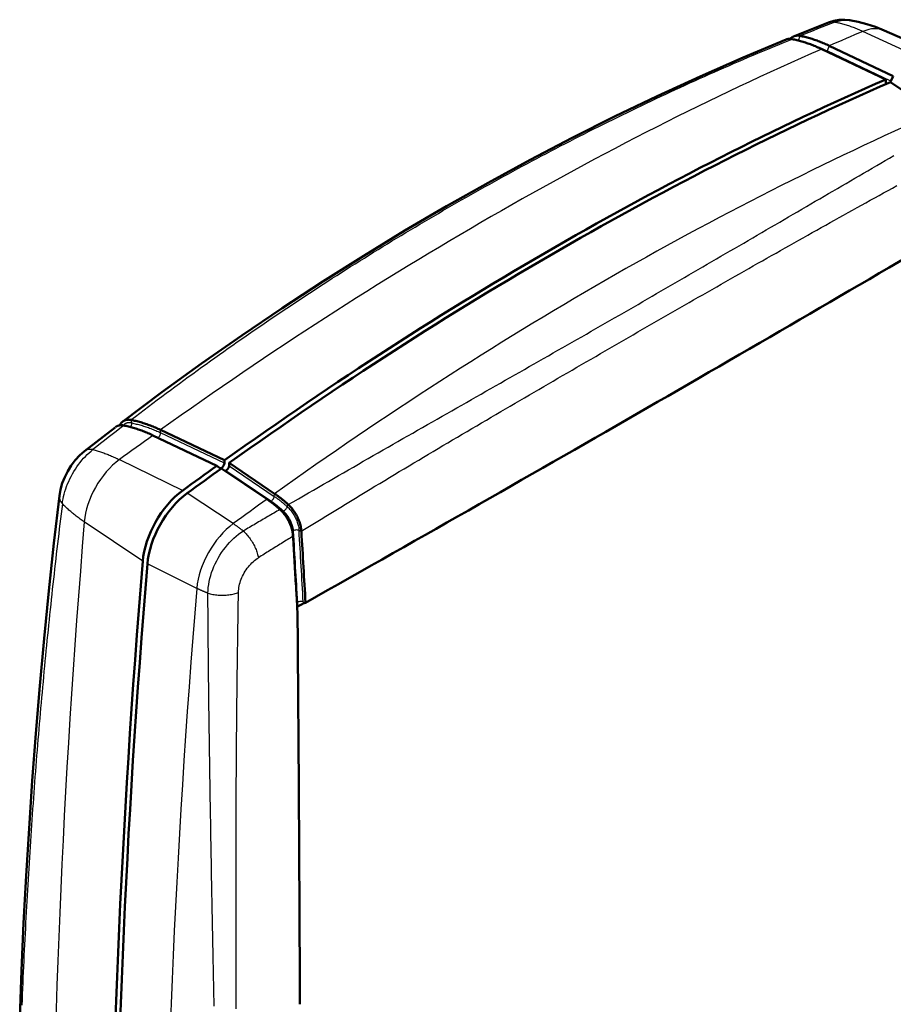
# Model space of a CAD drawing. Units: millimetres. Extents: x 0 to 594, y 0 to 420.
# Drawn here: x 488 to 555, y 139 to 214 of the extents above; entities that cross this region are included whole.
import ezdxf

# ---------------------------------------------------------------- set-up
doc = ezdxf.new("R2010")
doc.units = ezdxf.units.MM
doc.layers.add('Spigoli tangenti visibili(ISO)', color=251, linetype='Continuous', lineweight=30)
doc.layers.add('Spigoli visibili(ISO)', color=7, linetype='Continuous', lineweight=50)

msp = doc.modelspace()

# ---------------------------------------------------------------- linework, layer by layer
at = {"layer": 'Spigoli tangenti visibili(ISO)'}
for p, q in [((557.362, 210.976), (552.426, 213.264)), ((547.534, 212.569), (547.642, 212.93)), ((549.873, 212.173), (549.699, 211.777)), ((554.554, 209.476), (549.699, 211.777)), ((551.781, 202.052), (551.781, 202.052)), ((551.242, 201.738), (551.242, 201.738)), ((495.977, 183.151), (495.977, 183.151)), ((496.637, 183.66), (496.687, 183.426)), ((498.897, 182.679), (498.892, 182.899)), ((503.762, 180.372), (498.897, 182.679)), ((495.758, 180.631), (500.58, 178.278)), ((504.116, 180.169), (507.567, 177.83)), ((504.439, 175.755), (500.934, 178.074)), ((507.567, 177.83), (507.592, 178.032)), ((508.557, 177.041), (508.617, 177.214)), ((508.017, 176.816), (508.147, 176.708)), ((497.536, 172.885), (493.082, 175.889)), ((509.45, 175.238), (509.627, 175.16)), ((501.656, 170.824), (497.889, 172.681)), ((509.767, 169.793), (509.928, 169.722)), ((509.767, 169.793), (509.775, 169.66))]:
    msp.add_line(p, q, dxfattribs=at)
at = {"layer": 'Spigoli tangenti visibili(ISO)', "flags": 128}
for points in [[(550.297, 213.965), (550.347, 213.984), (550.396, 214.002), (550.446, 214.02), (550.495, 214.036), (550.544, 214.051), (550.593, 214.065), (550.642, 214.078), (550.69, 214.09), (550.739, 214.101), (550.786, 214.11), (550.834, 214.119), (550.881, 214.126), (550.928, 214.132), (550.975, 214.137), (551.021, 214.142), (551.066, 214.144), (551.112, 214.146), (551.157, 214.147), (551.201, 214.146), (551.245, 214.145), (551.289, 214.142), (551.332, 214.138), (551.374, 214.133), (551.417, 214.127)], [(552.426, 213.264), (552.337, 213.305), (552.248, 213.344), (552.159, 213.383), (552.07, 213.421), (551.981, 213.458), (551.892, 213.493), (551.803, 213.528), (551.714, 213.562), (551.625, 213.595), (551.536, 213.626), (551.447, 213.657), (551.358, 213.687), (551.269, 213.716), (551.18, 213.743), (551.092, 213.77), (551.003, 213.796), (550.914, 213.821), (550.826, 213.844), (550.737, 213.867), (550.649, 213.888), (550.561, 213.909), (550.473, 213.929), (550.385, 213.947), (550.297, 213.965)], [(496.638, 183.661), (496.972, 183.917), (497.306, 184.172), (497.64, 184.427), (497.975, 184.681), (498.31, 184.934), (498.646, 185.186), (498.982, 185.438), (499.318, 185.688), (499.654, 185.938), (499.991, 186.188), (500.328, 186.436), (500.666, 186.684), (501.004, 186.931), (501.342, 187.177), (501.68, 187.423), (502.019, 187.668), (502.359, 187.912), (502.698, 188.155), (503.038, 188.398), (503.378, 188.64), (503.718, 188.881), (504.059, 189.122), (504.4, 189.361), (504.742, 189.6), (505.084, 189.839), (505.426, 190.076), (505.768, 190.313), (506.111, 190.549), (506.454, 190.785), (506.797, 191.019), (507.141, 191.253), (507.485, 191.486), (507.829, 191.719), (508.174, 191.951), (508.518, 192.182), (508.864, 192.412), (509.209, 192.642), (509.555, 192.87), (509.901, 193.099), (510.248, 193.326), (510.594, 193.553), (510.941, 193.779), (511.289, 194.004), (511.636, 194.229), (511.984, 194.453), (512.333, 194.676), (512.681, 194.898), (513.03, 195.12), (513.379, 195.341), (513.729, 195.561), (514.078, 195.781), (514.429, 195.999), (514.779, 196.217), (515.13, 196.435), (515.48, 196.652), (515.832, 196.867), (516.183, 197.083), (516.535, 197.297), (516.887, 197.511), (517.24, 197.724), (517.592, 197.936), (517.945, 198.148), (518.299, 198.359), (518.652, 198.569), (519.006, 198.779), (519.36, 198.988), (519.714, 199.196), (520.069, 199.403), (520.424, 199.61), (520.779, 199.816), (521.135, 200.021), (521.491, 200.225), (521.847, 200.429), (522.203, 200.632), (522.56, 200.834), (522.917, 201.036), (523.274, 201.237), (523.631, 201.437), (523.989, 201.636), (524.347, 201.835), (524.706, 202.033), (525.064, 202.23), (525.423, 202.426), (525.782, 202.622), (526.141, 202.817), (526.501, 203.011), (526.861, 203.205), (527.221, 203.398), (527.582, 203.59), (527.942, 203.781), (528.303, 203.972), (528.664, 204.162), (529.026, 204.351), (529.388, 204.539), (529.75, 204.727), (530.112, 204.914), (530.474, 205.1), (530.837, 205.286), (531.2, 205.47), (531.564, 205.654), (531.927, 205.837), (532.291, 206.02), (532.655, 206.202), (533.019, 206.382), (533.384, 206.563), (533.749, 206.742), (534.114, 206.921), (534.479, 207.099), (534.844, 207.276), (535.21, 207.452), (535.576, 207.628), (535.942, 207.803), (536.309, 207.977), (536.675, 208.15), (537.042, 208.323), (537.41, 208.494), (537.777, 208.665), (538.145, 208.836), (538.513, 209.005), (538.881, 209.174), (539.249, 209.342), (539.618, 209.509), (539.986, 209.675), (540.355, 209.841), (540.725, 210.005), (541.094, 210.169), (541.464, 210.332), (541.834, 210.495), (542.204, 210.656), (542.574, 210.817), (542.945, 210.977), (543.315, 211.136), (543.686, 211.294), (544.058, 211.452), (544.429, 211.609), (544.801, 211.765), (545.173, 211.92), (545.545, 212.074), (545.917, 212.227), (546.289, 212.38), (546.662, 212.532), (547.035, 212.683)], [(549.699, 211.777), (549.65, 211.8), (549.6, 211.823), (549.551, 211.846), (549.502, 211.868), (549.452, 211.89), (549.403, 211.912), (549.354, 211.934), (549.305, 211.955), (549.255, 211.975), (549.206, 211.996), (549.157, 212.016), (549.108, 212.036), (549.059, 212.056), (549.01, 212.075), (548.961, 212.094), (548.912, 212.112), (548.864, 212.131), (548.815, 212.149), (548.766, 212.166), (548.717, 212.184), (548.669, 212.201), (548.62, 212.218), (548.571, 212.234), (548.523, 212.25)], [(508.629, 177.203), (509.013, 177.426), (509.397, 177.649), (509.78, 177.871), (510.163, 178.093), (510.545, 178.314), (510.927, 178.535), (511.309, 178.756), (511.69, 178.976), (512.071, 179.196), (512.452, 179.415), (512.832, 179.634), (513.212, 179.852), (513.592, 180.07), (513.971, 180.288), (514.35, 180.506), (514.729, 180.723), (515.107, 180.939), (515.485, 181.156), (515.862, 181.372), (516.239, 181.587), (516.616, 181.803), (516.992, 182.018), (517.368, 182.232), (517.743, 182.447), (518.118, 182.661), (518.493, 182.875), (518.867, 183.088), (519.241, 183.301), (519.615, 183.514), (519.988, 183.727), (520.361, 183.939), (520.733, 184.151), (521.105, 184.363), (521.477, 184.575), (521.848, 184.786), (522.219, 184.997), (522.589, 185.208), (522.959, 185.419), (523.329, 185.629), (523.698, 185.839), (524.067, 186.049), (524.435, 186.259), (524.803, 186.468), (525.171, 186.678), (525.538, 186.887), (525.905, 187.096), (526.271, 187.304), (526.637, 187.513), (527.003, 187.721), (527.368, 187.929), (527.733, 188.137), (528.097, 188.345), (528.461, 188.552), (528.824, 188.76), (529.187, 188.967), (529.55, 189.174), (529.912, 189.381), (530.274, 189.588), (530.635, 189.794), (530.996, 190.001), (531.357, 190.207), (531.717, 190.413), (532.076, 190.619), (532.435, 190.825), (532.794, 191.031), (533.152, 191.236), (533.51, 191.442), (533.868, 191.647), (534.225, 191.852), (534.581, 192.057), (534.937, 192.262), (535.293, 192.467), (535.648, 192.672), (536.002, 192.876), (536.357, 193.081), (536.71, 193.285), (537.064, 193.489), (537.416, 193.693), (537.769, 193.897), (538.121, 194.101), (538.472, 194.304), (538.823, 194.508), (539.174, 194.711), (539.524, 194.914), (539.874, 195.117), (540.223, 195.32), (540.572, 195.523), (540.92, 195.725), (541.268, 195.927), (541.615, 196.129), (541.962, 196.331), (542.309, 196.533), (542.655, 196.734), (543, 196.935), (543.345, 197.136), (543.69, 197.337), (544.034, 197.538), (544.378, 197.738), (544.721, 197.938), (545.064, 198.138), (545.406, 198.338), (545.748, 198.537), (546.09, 198.736), (546.431, 198.935), (546.771, 199.134), (547.111, 199.332), (547.451, 199.53), (547.79, 199.728), (548.129, 199.925), (548.467, 200.122), (548.805, 200.319), (549.142, 200.515), (549.479, 200.712), (549.815, 200.907), (550.151, 201.103), (550.486, 201.298), (550.821, 201.493), (551.155, 201.687), (551.489, 201.881), (551.822, 202.075), (552.155, 202.269), (552.487, 202.461), (552.819, 202.654), (553.151, 202.846), (553.482, 203.038), (553.812, 203.229), (554.142, 203.42), (554.471, 203.61), (554.8, 203.8)], [(509.625, 175.186), (510.001, 175.416), (510.376, 175.647), (510.752, 175.876), (511.127, 176.106), (511.502, 176.335), (511.876, 176.563), (512.251, 176.791), (512.625, 177.019), (512.999, 177.246), (513.372, 177.473), (513.746, 177.699), (514.119, 177.925), (514.491, 178.151), (514.864, 178.376), (515.236, 178.6), (515.609, 178.825), (515.98, 179.048), (516.352, 179.271), (516.723, 179.494), (517.094, 179.716), (517.465, 179.938), (517.836, 180.16), (518.206, 180.38), (518.576, 180.601), (518.946, 180.821), (519.315, 181.041), (519.685, 181.26), (520.054, 181.479), (520.422, 181.697), (520.791, 181.915), (521.159, 182.133), (521.527, 182.35), (521.894, 182.567), (522.262, 182.783), (522.629, 182.999), (522.995, 183.215), (523.362, 183.431), (523.728, 183.646), (524.094, 183.86), (524.459, 184.075), (524.825, 184.289), (525.189, 184.502), (525.554, 184.716), (525.918, 184.929), (526.283, 185.141), (526.646, 185.354), (527.01, 185.566), (527.373, 185.778), (527.736, 185.989), (528.098, 186.2), (528.46, 186.411), (528.822, 186.622), (529.184, 186.832), (529.545, 187.042), (529.906, 187.251), (530.267, 187.461), (530.627, 187.67), (530.987, 187.878), (531.347, 188.087), (531.706, 188.295), (532.065, 188.503), (532.424, 188.71), (532.783, 188.918), (533.141, 189.125), (533.499, 189.331), (533.856, 189.538), (534.213, 189.744), (534.57, 189.95), (534.927, 190.155), (535.283, 190.36), (535.639, 190.565), (535.994, 190.77), (536.349, 190.974), (536.704, 191.179), (537.059, 191.382), (537.413, 191.586), (537.767, 191.789), (538.12, 191.992), (538.474, 192.195), (538.826, 192.397), (539.179, 192.599), (539.531, 192.801), (539.883, 193.002), (540.235, 193.203), (540.586, 193.404), (540.937, 193.605), (541.287, 193.805), (541.637, 194.005), (541.987, 194.205), (542.337, 194.404), (542.686, 194.603), (543.035, 194.802), (543.383, 195), (543.732, 195.198), (544.079, 195.396), (544.427, 195.593), (544.774, 195.79), (545.121, 195.987), (545.467, 196.183), (545.813, 196.379), (546.159, 196.574), (546.504, 196.77), (546.849, 196.964), (547.194, 197.159), (547.538, 197.353), (547.882, 197.547), (548.226, 197.74), (548.569, 197.933), (548.912, 198.125), (549.255, 198.317), (549.597, 198.509), (549.939, 198.7), (550.28, 198.891), (550.622, 199.082), (550.962, 199.271), (551.303, 199.461), (551.643, 199.65), (551.983, 199.838), (552.322, 200.026), (552.661, 200.214), (552.999, 200.401), (553.338, 200.588), (553.676, 200.774), (554.013, 200.959), (554.35, 201.144), (554.687, 201.328), (555.024, 201.512)], [(496.687, 183.426), (496.655, 183.432), (496.623, 183.437), (496.592, 183.44), (496.561, 183.442), (496.53, 183.443), (496.5, 183.443), (496.471, 183.442), (496.441, 183.439), (496.412, 183.436), (496.384, 183.431), (496.356, 183.425), (496.329, 183.418), (496.302, 183.409), (496.275, 183.4), (496.25, 183.389), (496.225, 183.377), (496.2, 183.365), (496.176, 183.351), (496.153, 183.335), (496.131, 183.319), (496.109, 183.302), (496.088, 183.283), (496.067, 183.264), (496.048, 183.243)], [(496.687, 183.426), (496.777, 183.408), (496.867, 183.389), (496.957, 183.369), (497.047, 183.347), (497.138, 183.324), (497.229, 183.3), (497.32, 183.275), (497.411, 183.249), (497.503, 183.222), (497.595, 183.193), (497.687, 183.164), (497.779, 183.133), (497.871, 183.102), (497.964, 183.069), (498.056, 183.035), (498.149, 183), (498.242, 182.963), (498.335, 182.926), (498.428, 182.888), (498.522, 182.848), (498.615, 182.807), (498.709, 182.766), (498.803, 182.723), (498.897, 182.679)], [(491.407, 177.27), (491.43, 177.45), (491.461, 177.635), (491.499, 177.822), (491.546, 178.012), (491.6, 178.204), (491.662, 178.397), (491.731, 178.59), (491.807, 178.783), (491.89, 178.976), (491.98, 179.168), (492.076, 179.357), (492.178, 179.545), (492.286, 179.729), (492.399, 179.909), (492.517, 180.085), (492.639, 180.257), (492.766, 180.423), (492.897, 180.583), (493.031, 180.737), (493.168, 180.884), (493.308, 181.024), (493.45, 181.156), (493.593, 181.279), (493.738, 181.394)], [(493.738, 181.394), (493.819, 181.373), (493.9, 181.351), (493.982, 181.327), (494.064, 181.303), (494.146, 181.278), (494.229, 181.252), (494.312, 181.225), (494.395, 181.197), (494.478, 181.169), (494.562, 181.139), (494.646, 181.109), (494.73, 181.077), (494.815, 181.045), (494.899, 181.012), (494.984, 180.978), (495.069, 180.943), (495.155, 180.907), (495.241, 180.87), (495.326, 180.832), (495.412, 180.794), (495.499, 180.755), (495.585, 180.714), (495.672, 180.673), (495.758, 180.631)], [(491.407, 177.27), (491.36, 176.89), (491.313, 176.51), (491.267, 176.13), (491.22, 175.749), (491.174, 175.367), (491.128, 174.985), (491.083, 174.603), (491.038, 174.22), (490.993, 173.837), (490.948, 173.453), (490.904, 173.069), (490.86, 172.684), (490.816, 172.299), (490.773, 171.913), (490.73, 171.527), (490.687, 171.14), (490.644, 170.753), (490.602, 170.365), (490.56, 169.977), (490.519, 169.588), (490.478, 169.199), (490.437, 168.809), (490.396, 168.419), (490.356, 168.028), (490.316, 167.637), (490.276, 167.245), (490.237, 166.853), (490.197, 166.46), (490.159, 166.066), (490.12, 165.672), (490.082, 165.278), (490.044, 164.882), (490.007, 164.487), (489.969, 164.091), (489.933, 163.694), (489.896, 163.296), (489.86, 162.898), (489.824, 162.5), (489.788, 162.101), (489.753, 161.701), (489.718, 161.301), (489.683, 160.9), (489.649, 160.499), (489.614, 160.097), (489.581, 159.695), (489.547, 159.291), (489.514, 158.888), (489.481, 158.484), (489.449, 158.079), (489.417, 157.674), (489.385, 157.269), (489.353, 156.863), (489.322, 156.456), (489.291, 156.049), (489.261, 155.642), (489.231, 155.234), (489.201, 154.825), (489.171, 154.417), (489.142, 154.008), (489.113, 153.598), (489.085, 153.188), (489.057, 152.778), (489.029, 152.367), (489.001, 151.956), (488.974, 151.544), (488.947, 151.132), (488.921, 150.72), (488.895, 150.307), (488.869, 149.894), (488.844, 149.481), (488.819, 149.067), (488.794, 148.654), (488.769, 148.239), (488.745, 147.825), (488.722, 147.41), (488.698, 146.995), (488.675, 146.58), (488.653, 146.164), (488.63, 145.748), (488.608, 145.332), (488.587, 144.916), (488.566, 144.499), (488.545, 144.083), (488.524, 143.666), (488.504, 143.249), (488.484, 142.831), (488.465, 142.413), (488.446, 141.996), (488.427, 141.577), (488.408, 141.159), (488.39, 140.74), (488.373, 140.322), (488.355, 139.902), (488.338, 139.483), (488.322, 139.064)], [(493.082, 175.889), (493.002, 175.943), (492.923, 175.998), (492.844, 176.053), (492.767, 176.108), (492.69, 176.164), (492.615, 176.22), (492.54, 176.276), (492.466, 176.332), (492.393, 176.389), (492.321, 176.446), (492.25, 176.503), (492.18, 176.561), (492.11, 176.618), (492.042, 176.676), (491.974, 176.735), (491.907, 176.793), (491.842, 176.852), (491.777, 176.911), (491.713, 176.97), (491.65, 177.03), (491.588, 177.089), (491.527, 177.149), (491.467, 177.209), (491.407, 177.27)], [(507.243, 177.454), (507.245, 177.454), (507.246, 177.454), (507.247, 177.454), (507.248, 177.454), (507.249, 177.454), (507.25, 177.454), (507.252, 177.454), (507.253, 177.454), (507.254, 177.454), (507.255, 177.454), (507.256, 177.454), (507.257, 177.454), (507.259, 177.454), (507.26, 177.455), (507.261, 177.455), (507.262, 177.455), (507.263, 177.455), (507.265, 177.455), (507.266, 177.455), (507.267, 177.456), (507.268, 177.456), (507.27, 177.456), (507.271, 177.456), (507.272, 177.456)], [(507.567, 177.83), (507.609, 177.801), (507.651, 177.772), (507.693, 177.743), (507.735, 177.713), (507.776, 177.683), (507.818, 177.652), (507.86, 177.621), (507.901, 177.59), (507.943, 177.559), (507.984, 177.527), (508.025, 177.494), (508.067, 177.462), (508.108, 177.429), (508.149, 177.395), (508.19, 177.362), (508.231, 177.327), (508.272, 177.293), (508.313, 177.258), (508.354, 177.223), (508.395, 177.187), (508.435, 177.151), (508.476, 177.115), (508.517, 177.078), (508.557, 177.041)], [(507.997, 176.834), (507.881, 176.767), (507.765, 176.699), (507.649, 176.631), (507.533, 176.563), (507.417, 176.495), (507.301, 176.427), (507.184, 176.359), (507.068, 176.291), (506.952, 176.222), (506.836, 176.154), (506.719, 176.086), (506.603, 176.018), (506.487, 175.949), (506.37, 175.881), (506.254, 175.812), (506.137, 175.744), (506.021, 175.675), (505.904, 175.607), (505.788, 175.538), (505.671, 175.469), (505.555, 175.4), (505.438, 175.332), (505.321, 175.263), (505.205, 175.194)], [(508.148, 176.707), (508.15, 176.706), (508.152, 176.704), (508.154, 176.703), (508.156, 176.701), (508.159, 176.7), (508.161, 176.699), (508.164, 176.698), (508.166, 176.697), (508.169, 176.697), (508.172, 176.696), (508.175, 176.696), (508.178, 176.695), (508.181, 176.695), (508.184, 176.695), (508.188, 176.695), (508.191, 176.695), (508.195, 176.695), (508.198, 176.696), (508.202, 176.696), (508.205, 176.697), (508.209, 176.697), (508.213, 176.698), (508.217, 176.699), (508.22, 176.7)], [(508.154, 176.701), (508.202, 176.656), (508.248, 176.608), (508.293, 176.56), (508.338, 176.509), (508.381, 176.457), (508.424, 176.402), (508.466, 176.347), (508.506, 176.29), (508.545, 176.232), (508.582, 176.172), (508.618, 176.112), (508.653, 176.051), (508.686, 175.989), (508.717, 175.926), (508.747, 175.862), (508.775, 175.799), (508.801, 175.735), (508.825, 175.67), (508.847, 175.606), (508.867, 175.541), (508.885, 175.477), (508.901, 175.412), (508.915, 175.349), (508.927, 175.286)], [(508.557, 177.041), (508.617, 176.983), (508.676, 176.924), (508.734, 176.861), (508.79, 176.796), (508.845, 176.728), (508.898, 176.658), (508.95, 176.586), (508.999, 176.512), (509.047, 176.437), (509.092, 176.36), (509.136, 176.282), (509.176, 176.202), (509.215, 176.122), (509.25, 176.041), (509.284, 175.96), (509.314, 175.878), (509.341, 175.796), (509.366, 175.714), (509.388, 175.632), (509.406, 175.551), (509.422, 175.471), (509.434, 175.393), (509.444, 175.315), (509.45, 175.238)], [(504.439, 175.755), (504.471, 175.734), (504.503, 175.712), (504.535, 175.691), (504.567, 175.669), (504.599, 175.647), (504.631, 175.625), (504.663, 175.603), (504.695, 175.58), (504.727, 175.557), (504.758, 175.534), (504.79, 175.511), (504.822, 175.488), (504.854, 175.464), (504.886, 175.441), (504.918, 175.417), (504.95, 175.393), (504.982, 175.369), (505.014, 175.344), (505.046, 175.32), (505.078, 175.295), (505.109, 175.27), (505.141, 175.245), (505.173, 175.219), (505.205, 175.194)], [(502.504, 170.456), (502.513, 170.673), (502.533, 170.894), (502.563, 171.118), (502.604, 171.343), (502.656, 171.57), (502.717, 171.798), (502.789, 172.025), (502.871, 172.252), (502.962, 172.477), (503.062, 172.7), (503.172, 172.919), (503.289, 173.135), (503.415, 173.347), (503.549, 173.553), (503.69, 173.753), (503.838, 173.947), (503.992, 174.134), (504.152, 174.313), (504.318, 174.484), (504.488, 174.645), (504.662, 174.798), (504.84, 174.94), (505.021, 175.072), (505.205, 175.194)], [(505.205, 175.194), (505.273, 175.129), (505.341, 175.06), (505.408, 174.988), (505.474, 174.914), (505.54, 174.836), (505.603, 174.756), (505.666, 174.674), (505.726, 174.59), (505.785, 174.504), (505.842, 174.416), (505.896, 174.327), (505.949, 174.237), (505.999, 174.145), (506.046, 174.054), (506.091, 173.961), (506.133, 173.869), (506.172, 173.777), (506.208, 173.685), (506.241, 173.594), (506.27, 173.503), (506.296, 173.414), (506.319, 173.326), (506.339, 173.24), (506.355, 173.156)], [(508.954, 175.126), (508.955, 175.128), (508.956, 175.13), (508.956, 175.132), (508.957, 175.133), (508.958, 175.135), (508.959, 175.137), (508.959, 175.139), (508.96, 175.141), (508.961, 175.142), (508.962, 175.144), (508.963, 175.146), (508.964, 175.147), (508.965, 175.149), (508.966, 175.151), (508.967, 175.153), (508.969, 175.154), (508.97, 175.156), (508.971, 175.158), (508.972, 175.159), (508.974, 175.161), (508.975, 175.163), (508.976, 175.164), (508.978, 175.166), (508.979, 175.168)], [(508.993, 174.796), (508.883, 174.728), (508.773, 174.66), (508.664, 174.592), (508.554, 174.525), (508.444, 174.457), (508.334, 174.388), (508.224, 174.32), (508.115, 174.252), (508.005, 174.184), (507.895, 174.116), (507.785, 174.048), (507.675, 173.979), (507.565, 173.911), (507.455, 173.842), (507.345, 173.774), (507.235, 173.705), (507.125, 173.637), (507.015, 173.568), (506.905, 173.5), (506.795, 173.431), (506.685, 173.362), (506.575, 173.293), (506.465, 173.225), (506.355, 173.156)], [(504.838, 170.508), (504.843, 170.629), (504.855, 170.752), (504.872, 170.877), (504.895, 171.004), (504.924, 171.131), (504.959, 171.258), (504.999, 171.385), (505.045, 171.512), (505.096, 171.638), (505.153, 171.762), (505.214, 171.885), (505.28, 172.006), (505.351, 172.124), (505.426, 172.239), (505.505, 172.351), (505.588, 172.459), (505.675, 172.564), (505.765, 172.664), (505.857, 172.759), (505.953, 172.849), (506.051, 172.935), (506.15, 173.014), (506.252, 173.088), (506.355, 173.156)], [(502.504, 170.456), (502.467, 170.47), (502.43, 170.485), (502.393, 170.499), (502.357, 170.514), (502.32, 170.528), (502.284, 170.543), (502.248, 170.558), (502.212, 170.573), (502.176, 170.587), (502.14, 170.603), (502.104, 170.618), (502.069, 170.633), (502.034, 170.648), (501.999, 170.664), (501.964, 170.68), (501.929, 170.695), (501.894, 170.711), (501.859, 170.727), (501.825, 170.743), (501.791, 170.759), (501.757, 170.775), (501.723, 170.791), (501.689, 170.808), (501.656, 170.824)], [(502.504, 170.456), (502.594, 170.43), (502.687, 170.405), (502.782, 170.383), (502.879, 170.363), (502.978, 170.346), (503.079, 170.332), (503.181, 170.319), (503.283, 170.31), (503.387, 170.303), (503.491, 170.299), (503.595, 170.297), (503.699, 170.298), (503.803, 170.302), (503.906, 170.308), (504.008, 170.317), (504.109, 170.328), (504.208, 170.342), (504.305, 170.359), (504.401, 170.378), (504.494, 170.399), (504.584, 170.423), (504.672, 170.449), (504.757, 170.477), (504.838, 170.508)], [(502.977, 138.986), (502.969, 139.409), (502.96, 139.831), (502.952, 140.254), (502.944, 140.677), (502.936, 141.1), (502.928, 141.523), (502.92, 141.947), (502.911, 142.371), (502.903, 142.795), (502.895, 143.219), (502.887, 143.644), (502.879, 144.068), (502.871, 144.493), (502.862, 144.919), (502.854, 145.344), (502.846, 145.77), (502.838, 146.196), (502.83, 146.622), (502.822, 147.048), (502.814, 147.475), (502.806, 147.902), (502.798, 148.329), (502.79, 148.756), (502.783, 149.184), (502.775, 149.612), (502.767, 150.04), (502.759, 150.468), (502.752, 150.897), (502.744, 151.325), (502.737, 151.754), (502.729, 152.184), (502.722, 152.613), (502.714, 153.043), (502.707, 153.473), (502.7, 153.904), (502.693, 154.334), (502.686, 154.765), (502.679, 155.196), (502.672, 155.628), (502.665, 156.059), (502.658, 156.491), (502.652, 156.923), (502.645, 157.356), (502.638, 157.788), (502.632, 158.221), (502.626, 158.655), (502.62, 159.088), (502.614, 159.522), (502.608, 159.956), (502.602, 160.39), (502.596, 160.825), (502.59, 161.26), (502.585, 161.695), (502.579, 162.13), (502.574, 162.566), (502.569, 163.002), (502.564, 163.438), (502.559, 163.875), (502.554, 164.311), (502.55, 164.749), (502.545, 165.186), (502.541, 165.624), (502.537, 166.061), (502.533, 166.5), (502.529, 166.938), (502.525, 167.377), (502.522, 167.816), (502.518, 168.255), (502.515, 168.695), (502.512, 169.135), (502.509, 169.575), (502.507, 170.016), (502.504, 170.456)], [(504.661, 138.78), (504.659, 139.201), (504.658, 139.622), (504.657, 140.043), (504.656, 140.465), (504.655, 140.887), (504.654, 141.308), (504.653, 141.731), (504.652, 142.153), (504.651, 142.575), (504.65, 142.998), (504.649, 143.421), (504.649, 143.844), (504.648, 144.267), (504.648, 144.691), (504.647, 145.115), (504.647, 145.539), (504.647, 145.963), (504.646, 146.387), (504.646, 146.812), (504.646, 147.236), (504.646, 147.661), (504.647, 148.087), (504.647, 148.512), (504.647, 148.938), (504.648, 149.364), (504.648, 149.79), (504.649, 150.216), (504.65, 150.642), (504.65, 151.069), (504.651, 151.496), (504.652, 151.923), (504.654, 152.351), (504.655, 152.778), (504.656, 153.206), (504.658, 153.634), (504.66, 154.062), (504.662, 154.491), (504.663, 154.92), (504.666, 155.348), (504.668, 155.778), (504.67, 156.207), (504.673, 156.637), (504.675, 157.067), (504.678, 157.497), (504.681, 157.927), (504.684, 158.357), (504.687, 158.788), (504.691, 159.219), (504.694, 159.65), (504.698, 160.082), (504.701, 160.514), (504.705, 160.946), (504.71, 161.378), (504.714, 161.81), (504.718, 162.243), (504.723, 162.676), (504.728, 163.109), (504.733, 163.542), (504.738, 163.976), (504.743, 164.409), (504.749, 164.843), (504.755, 165.278), (504.761, 165.712), (504.767, 166.147), (504.773, 166.582), (504.779, 167.017), (504.786, 167.453), (504.793, 167.888), (504.8, 168.324), (504.807, 168.76), (504.815, 169.197), (504.822, 169.634), (504.83, 170.07), (504.838, 170.508)]]:
    msp.add_lwpolyline(points, dxfattribs=at)
at = {"layer": 'Spigoli tangenti visibili(ISO)'}
for centre, major_axis, ratio, start_param, end_param in [((611.54, -61.255), (5.465, 287.074), 0.774662, 0.303485, 0.315888), ((550.53, 212.072), (-0.722, 1.865), 0.60989, 5.89182, 6.283135), ((524.092, -45.621), (149.408, 259.452), 0.578093, 0.649226, 0.661391), ((552.01, 209.462), (2.194, 3.81), 0.578093, 0.062023, 0.649226), ((524.092, -45.621), (149.408, 259.452), 0.578093, 0.664152, 0.902777), ((549.525, 211.847), (-0.128, -0.271), 0.626414, 1.45817, 1.607965), ((532.789, -50.629), (149.496, 259.604), 0.578093, 0.664222, 0.902707), ((607.801, -63.306), (3.402, 287.028), 0.768066, 0.546753, 0.559159), ((496.471, 183.319), (-0.058, -0.294), 0.728841, 0.955883, 2.083963), ((524.092, -45.621), (149.408, 259.452), 0.578093, 0.905538, 0.917703), ((498.684, 182.57), (-0.128, -0.271), 0.626413, 0.654746, 2.253738), ((494.333, 179.711), (-1.236, 1.572), 0.536636, 5.720357, 6.283182), ((496.174, 177.309), (2.194, 3.81), 0.578093, 0.917703, 2.253593), ((493.167, 177.648), (-1.986, 0.236), 0.5568, 6.283185, 6.835428), ((532.789, -50.629), (-149.496, -259.604), 0.578093, 4.047059, 4.059295), ((507.357, 177.72), (0.168, 0.248), 0.525307, 3.625632, 5.483907), ((508.348, 176.929), (0.203, 0.221), 0.389421, 3.694031, 5.552327), ((985.126, 401.775), (349.021, 606.085), 0.578093, 2.253593, 2.454929), ((504.872, 172.301), (-2.281, -3.961), 0.578093, 4.059295, 5.395186), ((509.249, 175.11), (0.299, 0.018), 0.532264, 0.804031, 2.662297), ((-196.482, 522.201), (499.528, -867.444), 0.578093, 0.853726, 0.860171), ((993.823, 396.766), (-349.109, -606.237), 0.578093, 5.395186, 5.596521), ((509.566, 169.666), (0.3, 0.017), 0.536239, 2.665087, 2.718231), ((509.567, 169.666), (0.3, 0.017), 0.536239, 0.806814, 2.665087)]:
    msp.add_ellipse(centre, major_axis=major_axis, ratio=ratio, start_param=start_param, end_param=end_param, dxfattribs=at)
at = {"layer": 'Spigoli visibili(ISO)'}
for p, q in [((547.273, 212.936), (549.808, 213.938)), ((554.063, 213.343), (559.224, 211.067)), ((546.839, 212.596), (546.839, 212.596)), ((549.29, 211.921), (554.17, 209.608)), ((554.751, 209.861), (549.873, 212.173)), ((554.17, 209.608), (554.18, 209.406)), ((554.524, 209.405), (557.991, 207.055)), ((554.554, 209.476), (554.751, 209.861)), ((551.223, 201.727), (551.223, 201.727)), ((543.679, 195.168), (543.679, 195.168)), ((496.08, 183.238), (496.087, 183.237)), ((493.097, 181.283), (495.428, 183.092)), ((495.688, 182.929), (495.688, 182.929)), ((498.313, 182.483), (503.191, 180.17)), ((503.772, 180.586), (498.892, 182.899)), ((503.388, 180.011), (503.191, 180.17)), ((503.772, 180.586), (503.762, 180.372)), ((504.116, 180.169), (504.125, 180.382)), ((504.125, 180.382), (507.591, 178.033)), ((503.545, 179.967), (507.01, 177.618)), ((507.272, 177.456), (503.833, 179.787)), ((503.833, 179.787), (507.268, 177.459)), ((507.83, 176.986), (507.685, 177.108)), ((508.147, 176.708), (508.148, 176.707)), ((508.927, 175.286), (508.961, 175.087)), ((509.315, 169.395), (509.296, 169.725)), ((509.296, 169.725), (509.315, 169.395)), ((509.775, 169.66), (509.928, 169.722)), ((509.943, 169.728), (509.928, 169.722)), ((509.336, 168.887), (509.308, 169.394))]:
    msp.add_line(p, q, dxfattribs=at)
at = {"layer": 'Spigoli visibili(ISO)', "flags": 128}
for points in [[(549.808, 213.938), (550.211, 214.066), (550.627, 214.142), (551.047, 214.161), (551.465, 214.119)], [(551.417, 214.127), (552.063, 214.003), (552.725, 213.832), (553.394, 213.612), (554.063, 213.343)], [(495.989, 183.52), (498.995, 185.77), (502.025, 187.964), (505.08, 190.101), (508.158, 192.182), (511.257, 194.207), (514.378, 196.174), (517.52, 198.085), (520.681, 199.938), (523.86, 201.733), (527.057, 203.471), (530.271, 205.151), (533.502, 206.774), (536.75, 208.337), (540.015, 209.839), (543.294, 211.28), (546.588, 212.658)], [(546.564, 212.648), (546.581, 212.655), (546.599, 212.661), (546.616, 212.667), (546.635, 212.673), (546.653, 212.678), (546.672, 212.682), (546.69, 212.686), (546.709, 212.69), (546.729, 212.693), (546.748, 212.695), (546.768, 212.698), (546.787, 212.699), (546.807, 212.701), (546.827, 212.701), (546.848, 212.702), (546.868, 212.701), (546.889, 212.701), (546.909, 212.699), (546.93, 212.698), (546.951, 212.696), (546.972, 212.693), (546.993, 212.69), (547.014, 212.687), (547.035, 212.683)], [(547.642, 212.931), (547.604, 212.937), (547.567, 212.943), (547.53, 212.946), (547.493, 212.948), (547.457, 212.949), (547.422, 212.948), (547.387, 212.946), (547.353, 212.942), (547.319, 212.937), (547.286, 212.931), (547.253, 212.923), (547.222, 212.913), (547.191, 212.902), (547.161, 212.89), (547.132, 212.877), (547.104, 212.862), (547.076, 212.846), (547.049, 212.828), (547.023, 212.809), (546.998, 212.789), (546.974, 212.767), (546.951, 212.744), (546.928, 212.72), (546.907, 212.694)], [(549.289, 211.922), (549.193, 211.967), (549.098, 212.01), (549.003, 212.053), (548.907, 212.094), (548.812, 212.134), (548.717, 212.173), (548.623, 212.211), (548.528, 212.248), (548.433, 212.284), (548.339, 212.319), (548.245, 212.352), (548.151, 212.384), (548.057, 212.415), (547.963, 212.445), (547.87, 212.474), (547.777, 212.502), (547.684, 212.529), (547.591, 212.554), (547.498, 212.578), (547.406, 212.601), (547.314, 212.623), (547.222, 212.644), (547.131, 212.663), (547.039, 212.682)], [(547.649, 212.93), (547.649, 212.93), (547.649, 212.93), (547.648, 212.93), (547.648, 212.93), (547.648, 212.93), (547.647, 212.93), (547.647, 212.93), (547.647, 212.93), (547.646, 212.93), (547.646, 212.93), (547.646, 212.93), (547.646, 212.93), (547.645, 212.93), (547.645, 212.93), (547.645, 212.93), (547.644, 212.93), (547.644, 212.931), (547.644, 212.931), (547.643, 212.931), (547.643, 212.931), (547.643, 212.931), (547.643, 212.931), (547.642, 212.931), (547.642, 212.931)], [(549.873, 212.173), (549.779, 212.217), (549.685, 212.26), (549.591, 212.302), (549.497, 212.343), (549.403, 212.383), (549.309, 212.422), (549.215, 212.459), (549.122, 212.496), (549.029, 212.531), (548.935, 212.566), (548.842, 212.599), (548.749, 212.631), (548.657, 212.662), (548.564, 212.692), (548.472, 212.721), (548.379, 212.749), (548.287, 212.775), (548.196, 212.801), (548.104, 212.825), (548.013, 212.848), (547.921, 212.87), (547.83, 212.891), (547.74, 212.911), (547.649, 212.929)], [(495.454, 183.112), (495.475, 183.128), (495.497, 183.142), (495.519, 183.156), (495.541, 183.169), (495.564, 183.181), (495.588, 183.193), (495.612, 183.203), (495.636, 183.212), (495.661, 183.221), (495.687, 183.229), (495.713, 183.235), (495.739, 183.241), (495.766, 183.246), (495.793, 183.25), (495.82, 183.253), (495.848, 183.255), (495.876, 183.256), (495.904, 183.257), (495.933, 183.256), (495.962, 183.254), (495.991, 183.252), (496.02, 183.248), (496.05, 183.244), (496.08, 183.238)], [(496.636, 183.66), (496.59, 183.668), (496.543, 183.674), (496.498, 183.678), (496.453, 183.679), (496.408, 183.678), (496.365, 183.675), (496.322, 183.669), (496.28, 183.661), (496.239, 183.651), (496.199, 183.638), (496.16, 183.624), (496.123, 183.607), (496.087, 183.588), (496.052, 183.566), (496.019, 183.543), (495.987, 183.517), (495.956, 183.49), (495.926, 183.46), (495.898, 183.428), (495.872, 183.395), (495.846, 183.359), (495.823, 183.322), (495.801, 183.282), (495.78, 183.241)], [(496.087, 183.237), (496.178, 183.218), (496.269, 183.199), (496.36, 183.178), (496.451, 183.156), (496.543, 183.133), (496.634, 183.109), (496.726, 183.084), (496.818, 183.057), (496.91, 183.03), (497.003, 183.001), (497.096, 182.971), (497.188, 182.94), (497.281, 182.908), (497.374, 182.875), (497.468, 182.841), (497.561, 182.805), (497.655, 182.769), (497.748, 182.731), (497.842, 182.692), (497.936, 182.653), (498.03, 182.612), (498.124, 182.57), (498.218, 182.527), (498.313, 182.483)], [(498.89, 182.899), (498.795, 182.944), (498.699, 182.988), (498.604, 183.03), (498.509, 183.071), (498.414, 183.112), (498.319, 183.151), (498.224, 183.189), (498.129, 183.226), (498.035, 183.261), (497.941, 183.296), (497.846, 183.329), (497.752, 183.362), (497.658, 183.393), (497.565, 183.423), (497.471, 183.452), (497.378, 183.479), (497.285, 183.506), (497.192, 183.531), (497.1, 183.556), (497.007, 183.579), (496.915, 183.601), (496.824, 183.621), (496.732, 183.641), (496.641, 183.659)], [(491.181, 177.885), (491.266, 178.364), (491.403, 178.841), (491.589, 179.308), (491.819, 179.762), (492.089, 180.195), (492.394, 180.596), (492.732, 180.961), (493.097, 181.283)], [(503.833, 179.787), (503.849, 179.79), (503.865, 179.795), (503.882, 179.802), (503.898, 179.81), (503.914, 179.82), (503.931, 179.831), (503.947, 179.844), (503.963, 179.857), (503.978, 179.872), (503.993, 179.888), (504.008, 179.905), (504.022, 179.923), (504.035, 179.942), (504.048, 179.961), (504.059, 179.981), (504.07, 180.002), (504.08, 180.023), (504.088, 180.044), (504.096, 180.065), (504.102, 180.087), (504.107, 180.108), (504.112, 180.128), (504.114, 180.149), (504.116, 180.169)], [(488.156, 138.081), (488.294, 141.689), (488.459, 145.299), (488.65, 148.912), (488.868, 152.526), (489.113, 156.143), (489.387, 159.761), (489.688, 163.382), (490.018, 167.005), (490.376, 170.629), (490.764, 174.256), (491.181, 177.885)], [(507.592, 178.032), (507.636, 178.003), (507.679, 177.972), (507.723, 177.942), (507.766, 177.911), (507.809, 177.88), (507.852, 177.848), (507.895, 177.816), (507.938, 177.784), (507.981, 177.751), (508.024, 177.718), (508.067, 177.684), (508.11, 177.65), (508.153, 177.616), (508.195, 177.581), (508.238, 177.546), (508.28, 177.511), (508.323, 177.475), (508.365, 177.439), (508.407, 177.402), (508.45, 177.365), (508.492, 177.328), (508.534, 177.291), (508.576, 177.253), (508.617, 177.214)], [(507.997, 176.834), (507.957, 176.871), (507.917, 176.907), (507.876, 176.943), (507.836, 176.979), (507.795, 177.014), (507.754, 177.049), (507.713, 177.084), (507.673, 177.118), (507.632, 177.152), (507.59, 177.186), (507.549, 177.219), (507.508, 177.252), (507.467, 177.284), (507.425, 177.317), (507.384, 177.348), (507.343, 177.38), (507.301, 177.411), (507.26, 177.442), (507.218, 177.472), (507.177, 177.502), (507.135, 177.532), (507.093, 177.561), (507.052, 177.59), (507.01, 177.618)], [(508.22, 176.7), (508.188, 176.729), (508.156, 176.759), (508.122, 176.789), (508.087, 176.82), (508.051, 176.852), (508.014, 176.885), (507.975, 176.919), (507.934, 176.953), (507.891, 176.989), (507.846, 177.026), (507.8, 177.064), (507.75, 177.104), (507.701, 177.143), (507.654, 177.18), (507.608, 177.214), (507.565, 177.247), (507.524, 177.278), (507.484, 177.307), (507.446, 177.335), (507.409, 177.361), (507.373, 177.386), (507.339, 177.41), (507.305, 177.434), (507.272, 177.456)], [(508.629, 177.203), (508.697, 177.138), (508.763, 177.071), (508.828, 177), (508.891, 176.926), (508.952, 176.85), (509.012, 176.772), (509.07, 176.691), (509.125, 176.609), (509.177, 176.524), (509.228, 176.439), (509.276, 176.351), (509.321, 176.262), (509.364, 176.172), (509.404, 176.081), (509.441, 175.991), (509.474, 175.9), (509.505, 175.809), (509.532, 175.718), (509.556, 175.627), (509.577, 175.537), (509.594, 175.447), (509.608, 175.359), (509.618, 175.272), (509.625, 175.186)], [(507.83, 176.986), (507.844, 176.975), (507.857, 176.964), (507.87, 176.952), (507.884, 176.941), (507.897, 176.93), (507.91, 176.919), (507.923, 176.907), (507.937, 176.896), (507.95, 176.884), (507.963, 176.873), (507.976, 176.861), (507.99, 176.85), (508.003, 176.838), (508.016, 176.826), (508.029, 176.815), (508.042, 176.803), (508.055, 176.791), (508.069, 176.779), (508.082, 176.768), (508.095, 176.756), (508.108, 176.744), (508.121, 176.732), (508.134, 176.72), (508.147, 176.708)], [(507.879, 176.999), (507.893, 176.987), (507.908, 176.975), (507.922, 176.963), (507.936, 176.951), (507.951, 176.939), (507.965, 176.927), (507.979, 176.914), (507.994, 176.902), (508.008, 176.89), (508.022, 176.877), (508.036, 176.865), (508.051, 176.853), (508.065, 176.84), (508.079, 176.828), (508.093, 176.815), (508.107, 176.802), (508.122, 176.79), (508.136, 176.777), (508.15, 176.764), (508.164, 176.752), (508.178, 176.739), (508.192, 176.726), (508.206, 176.713), (508.221, 176.7)], [(507.997, 176.834), (507.998, 176.834), (507.999, 176.833), (508, 176.832), (508, 176.831), (508.001, 176.831), (508.002, 176.83), (508.003, 176.829), (508.004, 176.828), (508.005, 176.828), (508.005, 176.827), (508.006, 176.826), (508.007, 176.825), (508.008, 176.825), (508.009, 176.824), (508.01, 176.823), (508.01, 176.822), (508.011, 176.822), (508.012, 176.821), (508.013, 176.82), (508.014, 176.819), (508.015, 176.819), (508.015, 176.818), (508.016, 176.817), (508.017, 176.816)], [(508.017, 176.816), (508.078, 176.758), (508.144, 176.69), (508.209, 176.619), (508.269, 176.549), (508.325, 176.48), (508.381, 176.406), (508.438, 176.326), (508.498, 176.237), (508.554, 176.147), (508.604, 176.062), (508.649, 175.979), (508.692, 175.896), (508.732, 175.81), (508.771, 175.722), (508.808, 175.631), (508.843, 175.537), (508.875, 175.441), (508.902, 175.35), (508.925, 175.263), (508.943, 175.179), (508.959, 175.097), (508.973, 175.008), (508.984, 174.918), (508.99, 174.84)], [(508.979, 175.168), (508.967, 175.289), (508.949, 175.399), (508.927, 175.501), (508.902, 175.592), (508.877, 175.672), (508.854, 175.739), (508.83, 175.8), (508.806, 175.86), (508.779, 175.919), (508.751, 175.979), (508.721, 176.037), (508.69, 176.095), (508.657, 176.153), (508.623, 176.209), (508.588, 176.265), (508.551, 176.319), (508.513, 176.372), (508.474, 176.424), (508.433, 176.474), (508.393, 176.522), (508.351, 176.569), (508.308, 176.614), (508.265, 176.658), (508.22, 176.7)], [(508.221, 176.7), (508.251, 176.672), (508.28, 176.643), (508.309, 176.613), (508.338, 176.583), (508.367, 176.552), (508.395, 176.52), (508.422, 176.487), (508.449, 176.454), (508.476, 176.42), (508.503, 176.386), (508.528, 176.35), (508.554, 176.314), (508.579, 176.278), (508.603, 176.241), (508.626, 176.204), (508.649, 176.166), (508.671, 176.128), (508.693, 176.09), (508.714, 176.051), (508.734, 176.012), (508.754, 175.973), (508.773, 175.933), (508.791, 175.893), (508.808, 175.853)], [(508.942, 175.432), (508.945, 175.421), (508.947, 175.41), (508.949, 175.398), (508.951, 175.387), (508.954, 175.376), (508.956, 175.365), (508.957, 175.354), (508.959, 175.343), (508.961, 175.331), (508.963, 175.32), (508.964, 175.309), (508.966, 175.298), (508.967, 175.287), (508.969, 175.276), (508.97, 175.265), (508.972, 175.254), (508.973, 175.243), (508.974, 175.232), (508.975, 175.222), (508.976, 175.211), (508.977, 175.2), (508.978, 175.189), (508.978, 175.178), (508.979, 175.168)], [(508.99, 174.84), (508.99, 174.838), (508.99, 174.836), (508.991, 174.835), (508.991, 174.833), (508.991, 174.831), (508.991, 174.829), (508.991, 174.827), (508.991, 174.825), (508.991, 174.824), (508.991, 174.822), (508.992, 174.82), (508.992, 174.818), (508.992, 174.816), (508.992, 174.814), (508.992, 174.813), (508.992, 174.811), (508.992, 174.809), (508.992, 174.807), (508.992, 174.805), (508.993, 174.803), (508.993, 174.802), (508.993, 174.8), (508.993, 174.798), (508.993, 174.796)], [(508.993, 174.796), (509.007, 174.571), (509.02, 174.345), (509.034, 174.12), (509.047, 173.895), (509.061, 173.669), (509.074, 173.444), (509.088, 173.219), (509.101, 172.994), (509.114, 172.769), (509.128, 172.544), (509.141, 172.318), (509.154, 172.093), (509.167, 171.868), (509.18, 171.643), (509.193, 171.418), (509.206, 171.193), (509.219, 170.968), (509.232, 170.743), (509.245, 170.518), (509.257, 170.294), (509.27, 170.069), (509.283, 169.844), (509.295, 169.619), (509.308, 169.394)], [(509.315, 169.395), (509.315, 169.395), (509.314, 169.394), (509.314, 169.394), (509.314, 169.393), (509.313, 169.392), (509.313, 169.392), (509.313, 169.391), (509.313, 169.391), (509.312, 169.39), (509.312, 169.39), (509.312, 169.389), (509.312, 169.389), (509.311, 169.388), (509.311, 169.388), (509.311, 169.387), (509.311, 169.387), (509.31, 169.386), (509.31, 169.386), (509.31, 169.385), (509.31, 169.384), (509.309, 169.384), (509.309, 169.383), (509.309, 169.383), (509.309, 169.382)], [(509.39, 169.474), (509.386, 169.471), (509.382, 169.469), (509.378, 169.466), (509.374, 169.464), (509.371, 169.461), (509.367, 169.458), (509.363, 169.455), (509.36, 169.452), (509.356, 169.449), (509.353, 169.446), (509.35, 169.443), (509.346, 169.44), (509.343, 169.436), (509.34, 169.433), (509.337, 169.429), (509.335, 169.426), (509.332, 169.422), (509.329, 169.419), (509.326, 169.415), (509.324, 169.411), (509.321, 169.407), (509.319, 169.403), (509.317, 169.399), (509.315, 169.395)], [(509.517, 139.122), (509.515, 139.537), (509.514, 139.952), (509.512, 140.367), (509.51, 140.783), (509.508, 141.198), (509.507, 141.615), (509.505, 142.031), (509.503, 142.448), (509.501, 142.865), (509.499, 143.283), (509.497, 143.701), (509.495, 144.119), (509.493, 144.537), (509.491, 144.956), (509.489, 145.375), (509.487, 145.794), (509.485, 146.214), (509.483, 146.634), (509.481, 147.054), (509.479, 147.475), (509.477, 147.896), (509.475, 148.317), (509.472, 148.739), (509.47, 149.16), (509.468, 149.582), (509.465, 150.005), (509.463, 150.428), (509.461, 150.851), (509.458, 151.274), (509.456, 151.698), (509.453, 152.122), (509.451, 152.546), (509.448, 152.971), (509.446, 153.395), (509.443, 153.821), (509.441, 154.246), (509.438, 154.672), (509.435, 155.098), (509.433, 155.524), (509.43, 155.951), (509.427, 156.378), (509.425, 156.805), (509.422, 157.233), (509.419, 157.661), (509.416, 158.089), (509.413, 158.517), (509.41, 158.946), (509.407, 159.375), (509.404, 159.804), (509.401, 160.234), (509.398, 160.664), (509.395, 161.094), (509.392, 161.525), (509.389, 161.955), (509.386, 162.386), (509.383, 162.818), (509.38, 163.249), (509.377, 163.681), (509.373, 164.114), (509.37, 164.546), (509.367, 164.979), (509.364, 165.412), (509.36, 165.845), (509.357, 166.279), (509.353, 166.713), (509.35, 167.147), (509.346, 167.582), (509.343, 168.016), (509.339, 168.451), (509.336, 168.887)]]:
    msp.add_lwpolyline(points, dxfattribs=at)
at = {"layer": 'Spigoli visibili(ISO)'}
for centre, major_axis, ratio, start_param, end_param in [((550.53, 212.072), (-0.722, 1.865), 0.60989, 6.283139, 6.283186), ((528.971, -48.431), (-149.71, -259.975), 0.578093, 3.805985, 4.044129), ((529.325, -48.634), (-149.71, -259.975), 0.578093, 3.805985, 4.044129), ((554.392, 209.541), (0.149, 0.261), 0.578076, 2.402745, 3.131797), ((554.392, 209.541), (0.149, 0.261), 0.578076, 4.474771, 4.793842), ((316.501, 98.031), (360.708, 184.623), 0.069545, 5.242436, 5.418562), ((494.333, 179.711), (-1.236, 1.572), 0.536636, 6.28318, 6.283218), ((528.971, -48.431), (-149.71, -259.975), 0.578093, 4.046884, 4.059295), ((503.551, 180.263), (0.149, 0.261), 0.578076, 3.048518, 5.439614), ((529.324, -48.634), (-149.71, -259.975), 0.578093, 4.046884, 4.059295), ((503.904, 180.06), (-0.149, -0.261), 0.578076, 0.336154, 0.439694), ((493.167, 177.648), (-1.986, 0.236), 0.5568, 6.283147, 6.283188), ((501.053, 174.499), (-2.495, -4.333), 0.578093, 4.059295, 5.395186), ((501.407, 174.296), (-2.495, -4.333), 0.578093, 4.059295, 5.395186), ((507.843, 172.774), (4.118, -6.075), 0.475619, 2.025731, 2.028141), ((-196.764, 522.038), (-499.394, 867.212), 0.578093, 3.995319, 4.001764), ((-196.764, 522.038), (499.394, -867.212), 0.578093, 0.853726, 0.860171), ((538.285, 190.719), (18.316, 34.767), 0.63662, 2.331792, 2.332557), ((-196.473, 522.206), (-499.646, 867.65), 0.578093, 3.995335, 4.001764), ((990.005, 398.965), (-349.323, -606.608), 0.578093, 5.395186, 5.596521), ((990.358, 398.762), (-349.323, -606.608), 0.578093, 5.395186, 5.596521), ((509.573, 169.543), (0.292, 0.144), 0.073025, 0.775736, 2.211361), ((509.498, 169.287), (-0.22, 0.007), 0.883301, 5.72497, 5.728835)]:
    msp.add_ellipse(centre, major_axis=major_axis, ratio=ratio, start_param=start_param, end_param=end_param, dxfattribs=at)

doc.saveas('drawing.dxf')
